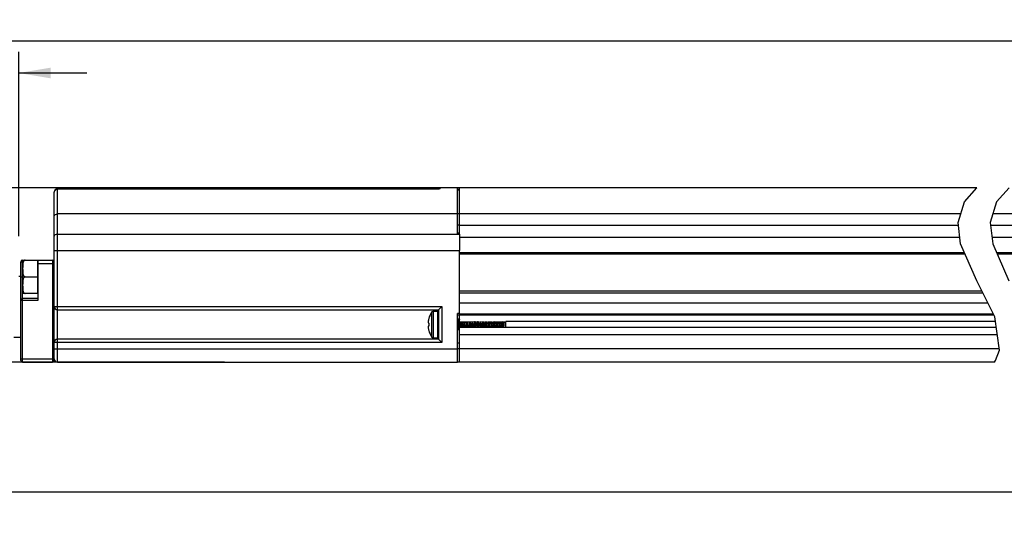
# Model space of a CAD drawing. Units: inches. Extents: x 0.5 to 65, y 0.5 to 33.5.
# Drawn here: x 15.8 to 21.6, y 16.1 to 19.1 of the extents above; entities that cross this region are included whole.
import ezdxf

# ---------------------------------------------------------------- set-up
doc = ezdxf.new("R2010")
doc.units = ezdxf.units.IN
doc.header["$LTSCALE"] = 2.42
doc.header["$MEASUREMENT"] = 0
doc.layers.get('0').update_dxf_attribs({"linetype": 'CONTINUOUS'})
doc.layers.add('AXIS', color=7, linetype='CONTINUOUS')
doc.layers.add('DRIVEN_DIMS', color=7, linetype='CONTINUOUS')
doc.dimstyles.new('DIMSTYLE_1', dxfattribs={"dimtxt": 0.1, "dimasz": 0.1875, "dimexe": 0.125, "dimexo": 0.0625, "dimgap": 0.1, "dimtad": 0, "dimtih": 1, "dimtoh": 1, "dimdec": 1, "dimzin": 4, "dimdsep": 46, "dimtxsty": 'STANDARD', "dimblk": '_FILLED', "dimblk1": '_FILLED', "dimblk2": '_FILLED', "dimcen": 0.09, "dimadec": 0, "dimazin": 0, "dimtp": 0.005, "dimtm": 0.005, "dimtfac": 1, "dimtdec": 1, "dimtofl": 0, "dimtmove": 0, "dimatfit": 3, "dimldrblk": '_FILLED', "dimfxl": 1, "dimtolj": 1, "dimtzin": 4, "dimarcsym": 0})

# ---------------------------------------------------------------- blocks, each defined once
blk = doc.blocks.new('_FILLED')
at = {"color": 0, "linetype": 'BYBLOCK'}
blk.add_solid([(0, 0), (-1, 0.167), (-1, -0.167)], dxfattribs=at)
blk = doc.blocks.new('*D1')
at = {"layer": 'DRIVEN_DIMS', "color": 7, "linetype": 'CONTINUOUS'}
for p, q in [((19.8075, 18.1164), (13.8019, 18.1164)), ((13.9269, 18.1164), (13.9269, 17.8332)), ((13.9269, 17.0928), (13.9269, 17.3832)), ((17.0398, 17.0928), (13.8019, 17.0928))]:
    blk.add_line(p, q, dxfattribs=at)
at = {"layer": 'DRIVEN_DIMS', "color": 7, "linetype": 'CONTINUOUS', "xscale": 0.1875, "yscale": 0.1875, "zscale": 0.1875}
for p, rotation in [((13.9269, 18.1164), 90), ((13.9269, 17.0928), 270)]:
    blk.add_blockref('_FILLED', p, dxfattribs=dict(at, rotation=rotation))
at = {"layer": 'DRIVEN_DIMS', "color": 7, "linetype": 'CONTINUOUS', "insert": (13.8269, 17.7332), "char_height": 0.1, "width": 0.6, "attachment_point": 2, "line_spacing_factor": 0.9}
blk.add_mtext('26.0\\P[1.02]', dxfattribs=at)
blk = doc.blocks.new('*D2')
at = {"layer": 'DRIVEN_DIMS', "color": 7, "linetype": 'CONTINUOUS'}
for p, q in [((14.4112, 18.3892), (13.0283, 18.3892)), ((13.1533, 18.3892), (13.1533, 17.891)), ((13.1533, 17.0928), (13.1533, 17.441)), ((15.7911, 17.0928), (13.0283, 17.0928))]:
    blk.add_line(p, q, dxfattribs=at)
at = {"layer": 'DRIVEN_DIMS', "color": 7, "linetype": 'CONTINUOUS', "xscale": 0.1875, "yscale": 0.1875, "zscale": 0.1875}
for p, rotation in [((13.1533, 18.3892), 90), ((13.1533, 17.0928), 270)]:
    blk.add_blockref('_FILLED', p, dxfattribs=dict(at, rotation=rotation))
at = {"layer": 'DRIVEN_DIMS', "color": 7, "linetype": 'CONTINUOUS', "insert": (13.0533, 17.791), "char_height": 0.1, "width": 0.6, "attachment_point": 2, "line_spacing_factor": 0.9}
blk.add_mtext('32.9\\P[1.30]', dxfattribs=at)
blk = doc.blocks.new('*D3')
at = {"layer": 'DRIVEN_DIMS', "color": 7, "linetype": 'CONTINUOUS'}
for p, q in [((14.4737, 18.4517), (14.4737, 19.1043)), ((34.4724, 18.4517), (34.4724, 19.1043)), ((14.4737, 18.9793), (24.0231, 18.9793)), ((34.4724, 18.9793), (24.9231, 18.9793))]:
    blk.add_line(p, q, dxfattribs=at)
at = {"layer": 'DRIVEN_DIMS', "color": 7, "linetype": 'CONTINUOUS', "xscale": 0.1875, "yscale": 0.1875, "zscale": 0.1875, "rotation": 180}
blk.add_blockref('_FILLED', (14.4737, 18.9793), dxfattribs=at)
at = {"layer": 'DRIVEN_DIMS', "color": 7, "linetype": 'CONTINUOUS', "xscale": 0.1875, "yscale": 0.1875, "zscale": 0.1875}
blk.add_blockref('_FILLED', (34.4724, 18.9793), dxfattribs=at)
at = {"layer": 'DRIVEN_DIMS', "color": 7, "linetype": 'CONTINUOUS', "insert": (24.4231, 19.0293), "char_height": 0.1, "width": 0.7, "attachment_point": 2, "line_spacing_factor": 0.9}
blk.add_mtext('1327.7\\P[52.27]', dxfattribs=at)
blk = doc.blocks.new('*D4')
at = {"layer": 'DRIVEN_DIMS', "color": 7, "linetype": 'CONTINUOUS'}
for p, q in [((14.4737, 18.4517), (14.4737, 18.9163)), ((15.832, 17.8336), (15.832, 18.9163)), ((14.4737, 18.7913), (14.0737, 18.7913)), ((15.832, 18.7913), (16.232, 18.7913))]:
    blk.add_line(p, q, dxfattribs=at)
at = {"layer": 'DRIVEN_DIMS', "color": 7, "linetype": 'CONTINUOUS', "xscale": 0.1875, "yscale": 0.1875, "zscale": 0.1875}
blk.add_blockref('_FILLED', (14.4737, 18.7913), dxfattribs=at)
at = {"layer": 'DRIVEN_DIMS', "color": 7, "linetype": 'CONTINUOUS', "xscale": 0.1875, "yscale": 0.1875, "zscale": 0.1875, "rotation": 180}
blk.add_blockref('_FILLED', (15.832, 18.7913), dxfattribs=at)
at = {"layer": 'DRIVEN_DIMS', "color": 7, "linetype": 'CONTINUOUS', "insert": (15.0528, 18.8413), "char_height": 0.1, "width": 0.6, "attachment_point": 2, "line_spacing_factor": 0.9}
blk.add_mtext('34.5\\P[1.36]', dxfattribs=at)
blk = doc.blocks.new('*D5')
at = {"layer": 'DRIVEN_DIMS', "color": 7, "linetype": 'CONTINUOUS'}
for p, q in [((15.3713, 17.1673), (15.3713, 16.2063)), ((33.5748, 17.1673), (33.5748, 16.2063)), ((15.3713, 16.3313), (24.0231, 16.3313)), ((33.5748, 16.3313), (24.9231, 16.3313))]:
    blk.add_line(p, q, dxfattribs=at)
at = {"layer": 'DRIVEN_DIMS', "color": 7, "linetype": 'CONTINUOUS', "xscale": 0.1875, "yscale": 0.1875, "zscale": 0.1875, "rotation": 180}
blk.add_blockref('_FILLED', (15.3713, 16.3313), dxfattribs=at)
at = {"layer": 'DRIVEN_DIMS', "color": 7, "linetype": 'CONTINUOUS', "xscale": 0.1875, "yscale": 0.1875, "zscale": 0.1875}
blk.add_blockref('_FILLED', (33.5748, 16.3313), dxfattribs=at)
at = {"layer": 'DRIVEN_DIMS', "color": 7, "linetype": 'CONTINUOUS', "insert": (24.4231, 16.3813), "char_height": 0.1, "width": 0.7, "attachment_point": 2, "line_spacing_factor": 0.9}
blk.add_mtext('1282.1\\P[50.48]', dxfattribs=at)

msp = doc.modelspace()

# ---------------------------------------------------------------- linework, layer by layer
at = {"color": 7, "linetype": 'CONTINUOUS'}
for p, q in [((16.0406, 18.0904), (16.0416, 18.0963)), ((16.0406, 17.1026), (16.0406, 18.091)), ((16.0542, 18.1085), (16.0603, 18.1095)), ((16.0603, 17.0928), (16.0603, 18.1106)), ((18.3012, 18.1095), (16.0603, 18.1095)), ((18.4186, 18.1164), (18.3162, 18.1164)), ((21.3821, 18.0346), (21.4557, 18.1164)), ((21.6444, 18.1164), (21.5707, 18.0346)), ((21.3454, 17.9125), (21.3821, 18.0346)), ((21.5707, 18.0346), (21.534, 17.9125)), ((18.4068, 17.9634), (16.0603, 17.9634)), ((18.4068, 17.8482), (18.4068, 17.9634)), ((18.4186, 17.8457), (18.4186, 17.9634)), ((18.4186, 17.8971), (21.3472, 17.8971)), ((21.3601, 17.7874), (21.3454, 17.9125)), ((21.534, 17.9125), (21.5488, 17.7874)), ((21.5359, 17.8971), (24.0431, 17.8971)), ((16.0603, 17.8457), (18.4186, 17.8457)), ((18.4186, 17.8516), (18.4068, 17.8516)), ((18.4186, 17.8482), (18.4068, 17.8482)), ((18.4186, 17.8276), (21.3554, 17.8276)), ((21.5441, 17.8276), (24.0431, 17.8276)), ((16.0406, 17.7483), (18.4186, 17.7483)), ((18.4186, 17.3318), (18.4186, 17.7483)), ((21.4552, 17.5702), (21.3601, 17.7874)), ((21.5488, 17.7874), (21.6439, 17.5702)), ((15.8536, 17.0928), (15.8536, 17.6924)), ((15.8536, 17.6924), (15.8556, 17.6924)), ((15.8694, 17.6924), (16.0308, 17.6924)), ((15.9422, 17.6924), (15.9422, 17.4955)), ((15.9422, 17.6924), (15.9461, 17.6885)), ((15.9461, 17.4562), (15.9461, 17.6924)), ((16.0308, 17.6924), (16.0308, 17.0928)), ((18.4186, 17.7365), (21.3824, 17.7365)), ((21.3868, 17.7266), (18.4186, 17.7266)), ((21.5711, 17.7365), (24.0431, 17.7365)), ((24.0431, 17.7266), (21.5754, 17.7266)), ((15.8438, 17.1026), (15.8438, 17.6825)), ((15.8438, 17.6825), (15.8556, 17.6825)), ((15.9461, 17.6727), (16.0406, 17.6727)), ((15.8438, 17.594), (15.8556, 17.594)), ((15.8694, 17.594), (15.9461, 17.594)), ((21.5615, 17.3588), (21.4552, 17.5702)), ((21.4854, 17.5101), (18.4186, 17.5101)), ((15.8438, 17.4562), (15.9461, 17.4562)), ((15.9461, 17.466), (15.8536, 17.466)), ((15.9422, 17.4955), (15.8694, 17.4955)), ((15.9422, 17.4955), (15.9461, 17.4995)), ((18.4186, 17.5003), (21.4904, 17.5003)), ((16.0406, 17.4203), (18.3162, 17.4203)), ((16.0603, 17.4007), (18.2965, 17.4007)), ((18.2965, 17.4007), (18.3162, 17.4203)), ((18.2965, 17.4007), (18.2965, 17.2274)), ((18.3162, 17.4203), (18.3162, 17.2077)), ((21.5211, 17.4392), (18.4186, 17.4392)), ((18.2358, 17.336), (18.2355, 17.3338)), ((18.2363, 17.3386), (18.2358, 17.336)), ((18.2369, 17.3414), (18.2363, 17.3386)), ((18.2376, 17.3446), (18.2369, 17.3414)), ((18.2386, 17.3481), (18.2376, 17.3446)), ((18.2386, 17.3492), (18.2386, 17.3481)), ((18.2965, 17.3888), (18.2926, 17.3928)), ((18.2926, 17.2353), (18.2926, 17.3928)), ((18.4186, 17.3788), (18.4068, 17.3788)), ((18.4068, 17.1715), (18.4068, 17.3788)), ((18.4186, 17.3686), (18.4068, 17.3686)), ((18.4186, 17.3459), (18.4068, 17.3459)), ((18.4186, 17.3443), (18.4068, 17.3443)), ((18.4173, 17.3419), (18.4159, 17.3443)), ((18.4183, 17.3422), (18.4171, 17.3422)), ((18.4186, 17.3431), (18.4181, 17.3422)), ((18.4186, 17.3762), (21.5527, 17.3762)), ((18.4186, 17.372), (21.5549, 17.372)), ((21.5892, 17.1626), (21.5615, 17.3588)), ((18.2351, 17.3295), (18.2349, 17.3273)), ((18.2349, 17.3273), (18.2352, 17.3258)), ((18.2352, 17.3023), (18.2349, 17.3008)), ((18.2349, 17.3008), (18.2351, 17.2986)), ((18.2353, 17.3317), (18.2351, 17.3295)), ((18.2351, 17.2986), (18.2353, 17.2964)), ((18.2352, 17.3258), (18.2355, 17.3244)), ((18.2355, 17.3036), (18.2352, 17.3023)), ((18.2355, 17.3338), (18.2353, 17.3317)), ((18.2353, 17.2964), (18.2355, 17.2943)), ((18.2355, 17.3244), (18.2358, 17.3232)), ((18.2358, 17.3049), (18.2355, 17.3036)), ((18.2355, 17.2943), (18.2358, 17.2921)), ((18.2358, 17.3232), (18.2386, 17.3229)), ((18.2386, 17.3052), (18.2358, 17.3049)), ((18.2358, 17.2921), (18.2363, 17.2895)), ((18.2363, 17.2895), (18.2369, 17.2866)), ((18.2369, 17.2866), (18.2376, 17.2835)), ((18.2376, 17.2835), (18.2386, 17.28)), ((18.2386, 17.3229), (18.2386, 17.3111)), ((18.2386, 17.3111), (18.2386, 17.3052)), ((18.2386, 17.28), (18.2386, 17.2788)), ((18.4073, 17.2825), (18.4093, 17.2859)), ((18.4091, 17.2859), (18.4102, 17.2859)), ((18.41, 17.2862), (18.4121, 17.2825)), ((18.4161, 17.2924), (18.4156, 17.2991)), ((21.5703, 17.2963), (18.4186, 17.2963)), ((18.4186, 17.0928), (18.4186, 17.2963)), ((18.4195, 17.3291), (18.4192, 17.3318)), ((18.4208, 17.3291), (18.4205, 17.3318)), ((18.4226, 17.2963), (18.4222, 17.2999)), ((18.4238, 17.2969), (18.4235, 17.2999)), ((18.6892, 17.3215), (18.6892, 17.307)), ((21.5653, 17.3318), (18.6902, 17.3318)), ((18.6902, 17.2963), (18.6902, 17.3318)), ((18.2965, 17.2274), (16.0603, 17.2274)), ((18.2965, 17.2392), (18.2926, 17.2353)), ((18.2965, 17.2274), (18.3162, 17.2077)), ((18.4186, 17.2561), (21.576, 17.2561)), ((18.3162, 17.2077), (16.0406, 17.2077)), ((16.0406, 17.1715), (18.4068, 17.1715)), ((21.588, 17.1715), (18.4186, 17.1715)), ((21.5655, 17.1022), (21.5892, 17.1626)), ((15.8438, 17.1125), (16.0406, 17.1125)), ((15.8536, 17.0928), (16.0308, 17.0928)), ((16.0603, 17.0928), (18.4068, 17.0928)), ((21.558, 17.0928), (18.4186, 17.0928)), ((21.558, 17.0928), (21.5655, 17.1022))]:
    msp.add_line(p, q, dxfattribs=at)
for points in [[(16.0416, 18.0963), (16.0444, 18.1016), (16.0487, 18.1058), (16.0542, 18.1085)], [(16.0406, 17.9495), (16.0416, 17.9538), (16.0444, 17.9577), (16.0487, 17.9608), (16.0542, 17.9627), (16.0603, 17.9634)], [(16.0406, 17.8318), (16.0416, 17.8361), (16.0444, 17.8399), (16.0487, 17.843), (16.0542, 17.845), (16.0603, 17.8457)], [(18.4122, 17.3216), (18.4117, 17.329), (18.4112, 17.3357), (18.4107, 17.3416), (18.4104, 17.3443)], [(18.4142, 17.3216), (18.4137, 17.329), (18.4132, 17.3357), (18.4127, 17.3416), (18.4124, 17.3443)], [(18.4186, 17.3363), (18.4184, 17.3378), (18.4178, 17.3405), (18.4173, 17.3419)], [(18.41, 17.2862), (18.4098, 17.2865), (18.4093, 17.2885), (18.4087, 17.2917), (18.4082, 17.296), (18.4076, 17.3011), (18.4071, 17.3068), (18.4068, 17.3103)], [(18.4091, 17.2859), (18.4085, 17.2865), (18.408, 17.2885), (18.4074, 17.2917), (18.4069, 17.296), (18.4068, 17.297)], [(18.415, 17.2825), (18.4146, 17.2865), (18.4142, 17.2924), (18.4137, 17.2991), (18.4132, 17.3065), (18.4122, 17.3216)], [(18.4156, 17.2991), (18.4151, 17.3064), (18.4142, 17.3216)], [(18.417, 17.2825), (18.4166, 17.2865), (18.4161, 17.2924)], [(18.4222, 17.2999), (18.4217, 17.3055), (18.4211, 17.3115), (18.4206, 17.3176), (18.42, 17.3236), (18.4195, 17.3291)], [(18.4235, 17.2999), (18.423, 17.3055), (18.4224, 17.3115), (18.4219, 17.3176), (18.4213, 17.3236), (18.4208, 17.3291)], [(18.4289, 17.3065), (18.4279, 17.3216), (18.4274, 17.3289), (18.4272, 17.3318)], [(18.4296, 17.2963), (18.4294, 17.299), (18.4289, 17.3065)], [(18.4304, 17.314), (18.4299, 17.3211), (18.4295, 17.3279), (18.4292, 17.3318)], [(18.4316, 17.2963), (18.4314, 17.2991), (18.4309, 17.3064), (18.4304, 17.314)], [(18.4384, 17.2963), (18.4381, 17.2987), (18.4375, 17.3041), (18.437, 17.3101), (18.4364, 17.3162), (18.4359, 17.3223), (18.4353, 17.3279), (18.4349, 17.3318)], [(18.4397, 17.2963), (18.4394, 17.2987), (18.4388, 17.3041), (18.4383, 17.3101), (18.4377, 17.3162), (18.4372, 17.3223), (18.4366, 17.3279), (18.4362, 17.3318)], [(18.443, 17.3318), (18.4432, 17.3287), (18.4437, 17.3215), (18.4447, 17.3064)], [(18.4447, 17.3064), (18.4452, 17.299), (18.4454, 17.2963)], [(18.4466, 17.3064), (18.4457, 17.3216), (18.4452, 17.329), (18.445, 17.3318)], [(18.4473, 17.2963), (18.4471, 17.2991), (18.4466, 17.3064)], [(18.4518, 17.3209), (18.4512, 17.3267), (18.4507, 17.3318)], [(18.4541, 17.2963), (18.454, 17.2975), (18.4534, 17.3028), (18.4529, 17.3087), (18.4518, 17.3209)], [(18.4531, 17.3209), (18.4525, 17.3267), (18.452, 17.3318)], [(18.4554, 17.2963), (18.4553, 17.2975), (18.4547, 17.3028), (18.4542, 17.3087), (18.4531, 17.3209)], [(18.4587, 17.3318), (18.4589, 17.3288), (18.4594, 17.3216), (18.4604, 17.3065)], [(18.4604, 17.3065), (18.4609, 17.299), (18.4611, 17.2963)], [(18.4614, 17.3216), (18.4609, 17.329), (18.4607, 17.3318)], [(18.4631, 17.2963), (18.4629, 17.2991), (18.4624, 17.3064), (18.4614, 17.3216)], [(18.4687, 17.3073), (18.4676, 17.3195), (18.4671, 17.3254), (18.4665, 17.3307), (18.4664, 17.3318)], [(18.47, 17.3073), (18.4689, 17.3195), (18.4684, 17.3254), (18.4678, 17.3307), (18.4677, 17.3318)], [(18.4698, 17.2963), (18.4698, 17.2964), (18.4693, 17.3016), (18.4687, 17.3073)], [(18.4711, 17.2963), (18.4711, 17.2964), (18.4706, 17.3016), (18.47, 17.3073)], [(18.4745, 17.3318), (18.4747, 17.329), (18.4752, 17.3216), (18.4762, 17.3064)], [(18.4762, 17.3064), (18.4767, 17.299), (18.4769, 17.2963)], [(18.4771, 17.3216), (18.4767, 17.329), (18.4765, 17.3318)], [(18.4788, 17.2963), (18.4786, 17.2994), (18.4781, 17.3066), (18.4771, 17.3216)], [(18.4856, 17.2963), (18.4852, 17.3003), (18.4846, 17.306), (18.4841, 17.312), (18.4835, 17.3181), (18.483, 17.3241), (18.4824, 17.3296), (18.4822, 17.3318)], [(18.4869, 17.2963), (18.4865, 17.3003), (18.4859, 17.306), (18.4854, 17.312), (18.4848, 17.3181), (18.4843, 17.3241), (18.4837, 17.3296), (18.4835, 17.3318)], [(18.4902, 17.3318), (18.4904, 17.3291), (18.4909, 17.3216)], [(18.4909, 17.3216), (18.4919, 17.3066), (18.4924, 17.2994), (18.4926, 17.2963)], [(18.4939, 17.3064), (18.4929, 17.3216), (18.4924, 17.329), (18.4922, 17.3318)], [(18.4946, 17.2963), (18.4944, 17.2991), (18.4939, 17.3064)], [(18.5013, 17.2963), (18.501, 17.2991), (18.5005, 17.3046), (18.4999, 17.3106), (18.4994, 17.3167), (18.4988, 17.3228), (18.4983, 17.3284), (18.4979, 17.3318)], [(18.5026, 17.2963), (18.5023, 17.2991), (18.5018, 17.3046), (18.5012, 17.3106), (18.5007, 17.3167), (18.5001, 17.3228), (18.4996, 17.3284), (18.4992, 17.3318)], [(18.506, 17.3318), (18.5062, 17.3291), (18.5067, 17.3216)], [(18.5067, 17.3216), (18.5077, 17.3065), (18.5081, 17.2993), (18.5084, 17.2963)], [(18.5096, 17.3064), (18.5086, 17.3216), (18.5082, 17.329), (18.5079, 17.3318)], [(18.5103, 17.2963), (18.5101, 17.2991), (18.5096, 17.3064)], [(18.5171, 17.2963), (18.5169, 17.2979), (18.5164, 17.3033), (18.5158, 17.3092), (18.5153, 17.3153), (18.5147, 17.3214), (18.5142, 17.3271), (18.5137, 17.3318)], [(18.5184, 17.2963), (18.5182, 17.2979), (18.5177, 17.3033), (18.5171, 17.3092), (18.5166, 17.3153), (18.516, 17.3214), (18.5155, 17.3271), (18.515, 17.3318)], [(18.5217, 17.3318), (18.5219, 17.3291), (18.5224, 17.3216), (18.5234, 17.3064)], [(18.5234, 17.3064), (18.5239, 17.2991), (18.5241, 17.2963)], [(18.5254, 17.3064), (18.5244, 17.3216), (18.5239, 17.329), (18.5237, 17.3318)], [(18.5261, 17.2963), (18.5259, 17.2991), (18.5254, 17.3064)], [(18.5328, 17.2963), (18.5328, 17.2968), (18.5322, 17.302), (18.5317, 17.3078), (18.5311, 17.3139), (18.5306, 17.32), (18.53, 17.3259), (18.5295, 17.3311), (18.5294, 17.3318)], [(18.5341, 17.2963), (18.5341, 17.2968), (18.5335, 17.302), (18.533, 17.3078), (18.5324, 17.3139), (18.5319, 17.32), (18.5313, 17.3259), (18.5308, 17.3311), (18.5307, 17.3318)], [(18.5375, 17.3318), (18.5377, 17.329), (18.5382, 17.3216)], [(18.5382, 17.3216), (18.5392, 17.3065), (18.5396, 17.2991), (18.5399, 17.2963)], [(18.5406, 17.314), (18.5401, 17.3216), (18.5396, 17.329), (18.5394, 17.3318)], [(18.5418, 17.2963), (18.5416, 17.3), (18.5411, 17.3069), (18.5406, 17.314)], [(18.5486, 17.2963), (18.5481, 17.3008), (18.5476, 17.3065), (18.547, 17.3125), (18.5465, 17.3187), (18.5459, 17.3246), (18.5454, 17.33), (18.5452, 17.3318)], [(18.5499, 17.2963), (18.5494, 17.3008), (18.5489, 17.3065), (18.5483, 17.3125), (18.5478, 17.3187), (18.5472, 17.3246), (18.5467, 17.33), (18.5465, 17.3318)], [(18.5532, 17.3318), (18.5534, 17.329), (18.5539, 17.3216), (18.5549, 17.3062)], [(18.5549, 17.3062), (18.5554, 17.2986), (18.5556, 17.2963)], [(18.5569, 17.3064), (18.5559, 17.3216), (18.5554, 17.329), (18.5552, 17.3318)], [(18.5576, 17.2963), (18.5574, 17.2991), (18.5569, 17.3064)], [(18.5643, 17.2963), (18.564, 17.2995), (18.5634, 17.3051), (18.5629, 17.3111), (18.5623, 17.3173), (18.5618, 17.3232), (18.5612, 17.3288), (18.5609, 17.3318)], [(18.5656, 17.2963), (18.5653, 17.2995), (18.5647, 17.3051), (18.5642, 17.3111), (18.5636, 17.3173), (18.5631, 17.3232), (18.5625, 17.3288), (18.5622, 17.3318)], [(18.569, 17.3318), (18.5692, 17.3289), (18.5697, 17.3216), (18.5707, 17.3064)], [(18.5707, 17.3064), (18.5712, 17.299), (18.5713, 17.2963)], [(18.5726, 17.3064), (18.5716, 17.3216), (18.5711, 17.329), (18.5709, 17.3318)], [(18.5733, 17.2963), (18.5731, 17.2991), (18.5726, 17.3064)], [(18.5801, 17.2963), (18.5798, 17.2983), (18.5793, 17.3038), (18.5788, 17.3097), (18.5782, 17.3158), (18.5777, 17.3219), (18.5771, 17.3276), (18.5767, 17.3318)], [(18.5814, 17.2963), (18.5812, 17.2983), (18.5806, 17.3038), (18.5801, 17.3097), (18.5795, 17.3158), (18.579, 17.3219), (18.5784, 17.3276), (18.578, 17.3318)], [(18.5847, 17.3318), (18.5849, 17.3288), (18.5854, 17.3216), (18.5864, 17.3065)], [(18.5864, 17.3065), (18.5869, 17.299), (18.5871, 17.2963)], [(18.5884, 17.3064), (18.5874, 17.3216), (18.5869, 17.329), (18.5867, 17.3318)], [(18.5891, 17.2963), (18.5889, 17.2991), (18.5884, 17.3064)], [(18.5935, 17.3205), (18.593, 17.3263), (18.5924, 17.3315), (18.5924, 17.3318)], [(18.5958, 17.2963), (18.5957, 17.2972), (18.5952, 17.3025), (18.5946, 17.3083), (18.5935, 17.3205)], [(18.5948, 17.3205), (18.5943, 17.3263), (18.5937, 17.3315), (18.5937, 17.3318)], [(18.5971, 17.2963), (18.597, 17.2972), (18.5965, 17.3025), (18.5959, 17.3083), (18.5948, 17.3205)], [(18.6005, 17.3318), (18.6007, 17.3289), (18.6012, 17.3216), (18.6021, 17.3064)], [(18.6021, 17.3064), (18.6026, 17.299), (18.6028, 17.2963)], [(18.6031, 17.3216), (18.6026, 17.329), (18.6024, 17.3318)], [(18.6048, 17.2963), (18.6045, 17.3012), (18.604, 17.3075), (18.6031, 17.3216)], [(18.6105, 17.3069), (18.6094, 17.3192), (18.6089, 17.325), (18.6083, 17.3304), (18.6082, 17.3318)], [(18.6118, 17.3069), (18.6107, 17.3192), (18.6102, 17.325), (18.6096, 17.3304), (18.6095, 17.3318)], [(18.6116, 17.2963), (18.611, 17.3012), (18.6105, 17.3069)], [(18.6129, 17.2963), (18.6123, 17.3012), (18.6118, 17.3069)], [(18.6162, 17.3318), (18.6164, 17.3291), (18.6169, 17.3216)], [(18.6169, 17.3216), (18.6179, 17.3067), (18.6184, 17.2994), (18.6186, 17.2963)], [(18.6199, 17.3064), (18.6189, 17.3216), (18.6184, 17.329), (18.6182, 17.3318)], [(18.6206, 17.2963), (18.6204, 17.2991), (18.6199, 17.3064)], [(18.6273, 17.2963), (18.6269, 17.3), (18.6264, 17.3056), (18.6258, 17.3116), (18.6253, 17.3178), (18.6247, 17.3237), (18.6242, 17.3292), (18.6239, 17.3318)], [(18.6286, 17.2963), (18.6282, 17.3), (18.6277, 17.3056), (18.6271, 17.3116), (18.6266, 17.3178), (18.626, 17.3237), (18.6255, 17.3292), (18.6252, 17.3318)], [(18.632, 17.3318), (18.6322, 17.329), (18.6327, 17.3216)], [(18.6327, 17.3216), (18.6336, 17.3065), (18.6341, 17.2992), (18.6343, 17.2963)], [(18.6356, 17.3064), (18.6346, 17.3216), (18.6341, 17.329), (18.6339, 17.3318)], [(18.6363, 17.2963), (18.6361, 17.2991), (18.6356, 17.3064)], [(18.6431, 17.2963), (18.6428, 17.2988), (18.6422, 17.3043), (18.6417, 17.3102), (18.6412, 17.3164), (18.6406, 17.3224), (18.6401, 17.328), (18.6396, 17.3318)], [(18.6444, 17.2963), (18.6441, 17.2988), (18.6435, 17.3043), (18.643, 17.3102), (18.6425, 17.3164), (18.6419, 17.3224), (18.6414, 17.328), (18.6409, 17.3318)], [(18.6477, 17.3318), (18.6479, 17.3291), (18.6484, 17.3216)], [(18.6484, 17.3216), (18.6494, 17.3065), (18.6499, 17.2993), (18.6501, 17.2963)], [(18.6514, 17.3064), (18.6504, 17.3216), (18.6499, 17.329), (18.6497, 17.3318)], [(18.6521, 17.2963), (18.6519, 17.2991), (18.6514, 17.3064)], [(18.6565, 17.321), (18.6559, 17.3268), (18.6554, 17.3318)], [(18.6588, 17.2963), (18.6587, 17.2976), (18.6581, 17.3029), (18.6576, 17.3088), (18.6565, 17.321)], [(18.6578, 17.321), (18.6572, 17.3268), (18.6567, 17.3318)], [(18.6601, 17.2963), (18.66, 17.2976), (18.6594, 17.3029), (18.6589, 17.3088), (18.6578, 17.321)], [(18.6635, 17.3318), (18.6637, 17.329), (18.6642, 17.3216), (18.6651, 17.3064)], [(18.6658, 17.2963), (18.6656, 17.2991), (18.6651, 17.3064)], [(18.6661, 17.3216), (18.6656, 17.329), (18.6654, 17.3318)], [(18.6678, 17.2963), (18.6675, 17.3012), (18.667, 17.3075), (18.6661, 17.3216)], [(18.6734, 17.3074), (18.6724, 17.3197), (18.6718, 17.3255), (18.6713, 17.3308), (18.6711, 17.3318)], [(18.6747, 17.3074), (18.6737, 17.3197), (18.6731, 17.3255), (18.6726, 17.3308), (18.6724, 17.3318)], [(18.6745, 17.2965), (18.674, 17.3017), (18.6734, 17.3074)], [(18.6758, 17.2965), (18.6753, 17.3017), (18.6747, 17.3074)], [(18.6799, 17.3094), (18.6793, 17.3231), (18.679, 17.3298), (18.6789, 17.3318)], [(18.6805, 17.2963), (18.6805, 17.2967), (18.6802, 17.3028), (18.6799, 17.3094)], [(18.6844, 17.3318), (18.6868, 17.3191), (18.688, 17.3128), (18.6892, 17.307)], [(18.6892, 17.307), (18.6881, 17.3192), (18.6876, 17.325), (18.6871, 17.3303), (18.6869, 17.3318)], [(18.6892, 17.3215), (18.6887, 17.3271), (18.6882, 17.3318)], [(18.6886, 17.3318), (18.6889, 17.3271), (18.6892, 17.3215)]]:
    msp.add_lwpolyline(points, dxfattribs=at)
for centre, radius, start, end in [((16.0603, 18.091), 0.0197, 90, 179.99986), ((18.3162, 18.0967), 0.0197, 90, 139.67326), ((15.8536, 17.6825), 0.00984, 90, 180), ((16.0308, 17.6825), 0.00984, 0, 90), ((15.8536, 17.4562), 0.00984, 90, 180), ((16.0603, 17.4203), 0.0197, 180, 270), ((16.0603, 17.2077), 0.0197, 90, 180), ((16.0603, 17.1125), 0.0197, 180, 270), ((15.8536, 17.1026), 0.00984, 180, 270), ((16.0308, 17.1026), 0.00984, 270, 360)]:
    msp.add_arc(centre, radius, start, end, dxfattribs=at)
at = {"layer": 'AXIS', "color": 7, "linetype": 'CONTINUOUS'}
for p, q in [((18.3022, 18.1106), (16.0603, 18.1106)), ((18.4068, 17.8971), (18.4068, 18.1164)), ((18.4186, 18.1077), (18.4068, 18.1077)), ((18.4186, 18.1037), (18.4068, 18.1037)), ((18.4186, 17.8516), (18.4186, 18.1164)), ((21.4557, 18.1164), (18.4186, 18.1164)), ((21.3607, 17.9634), (18.4068, 17.9634)), ((24.0431, 17.9634), (21.5493, 17.9634)), ((18.4186, 17.8971), (18.4068, 17.8971)), ((18.4186, 17.8457), (18.4186, 17.7483)), ((15.8556, 17.6924), (15.8556, 17.651)), ((15.8556, 17.6924), (15.8694, 17.6924)), ((15.8556, 17.4955), (15.8556, 17.6492)), ((15.8438, 17.5959), (15.832, 17.5959)), ((15.8694, 17.4955), (15.8556, 17.4955)), ((18.2575, 17.2402), (18.2575, 17.3879)), ((18.267, 17.3928), (18.2926, 17.3928)), ((18.267, 17.2353), (18.267, 17.3928)), ((18.4186, 17.2825), (18.4068, 17.2825)), ((15.8438, 17.2377), (15.8044, 17.2377)), ((18.267, 17.2353), (18.2926, 17.2353)), ((18.4186, 17.2038), (18.4068, 17.2038)), ((18.4068, 17.0928), (18.4068, 17.2038)), ((18.4186, 17.1715), (18.4068, 17.1715)), ((18.4186, 17.0928), (18.4186, 17.2038)), ((18.4186, 17.0928), (18.4068, 17.0928))]:
    msp.add_line(p, q, dxfattribs=at)
for points in [[(15.8694, 17.6924), (15.8678, 17.692), (15.8662, 17.6913), (15.8649, 17.6904), (15.8637, 17.6893), (15.8626, 17.6882), (15.8616, 17.6869), (15.8607, 17.6854), (15.8599, 17.6838), (15.8591, 17.682), (15.8584, 17.6799), (15.8577, 17.6777), (15.8571, 17.6752), (15.8567, 17.6725), (15.8563, 17.6695), (15.856, 17.6662), (15.8558, 17.6627), (15.8557, 17.6587), (15.8556, 17.6542), (15.8556, 17.6489)], [(15.8556, 17.6372), (15.8556, 17.6314), (15.8557, 17.6261), (15.8559, 17.6215), (15.8562, 17.6175), (15.8567, 17.6139), (15.8572, 17.6107), (15.8579, 17.6078), (15.8588, 17.6052), (15.8597, 17.6029), (15.8608, 17.6009), (15.8619, 17.5991), (15.8633, 17.5974), (15.865, 17.5959), (15.8671, 17.5947), (15.8694, 17.594)], [(15.8694, 17.594), (15.8678, 17.5935), (15.8663, 17.5928), (15.8649, 17.592), (15.8637, 17.5909), (15.8627, 17.5898), (15.8617, 17.5885), (15.8608, 17.5871), (15.8599, 17.5855), (15.8591, 17.5837), (15.8584, 17.5817), (15.8577, 17.5794), (15.8572, 17.5769), (15.8567, 17.5741), (15.8563, 17.5711), (15.856, 17.5678), (15.8558, 17.5641), (15.8557, 17.56), (15.8556, 17.5554), (15.8556, 17.5503)], [(15.8556, 17.5389), (15.8556, 17.5333), (15.8557, 17.5282), (15.8559, 17.5236), (15.8562, 17.5195), (15.8566, 17.5158), (15.8572, 17.5125), (15.8579, 17.5096), (15.8587, 17.507), (15.8596, 17.5047), (15.8606, 17.5026), (15.8618, 17.5008), (15.8633, 17.499), (15.865, 17.4975), (15.8671, 17.4963), (15.8694, 17.4955)]]:
    msp.add_lwpolyline(points, dxfattribs=at)
for centre, radius, start, end in [((18.3595, 17.314), 0.126, 144.1117, 163.77981), ((18.267, 17.381), 0.0118, 90, 144.1117), ((18.3595, 17.314), 0.126, 196.22019, 215.8883), ((18.267, 17.2471), 0.0118, 215.8883, 270)]:
    msp.add_arc(centre, radius, start, end, dxfattribs=at)

# ---------------------------------------------------------------- dimensions: what is measured, and where the dimension line sits
at = {"layer": 'DRIVEN_DIMS', "color": 7, "linetype": 'CONTINUOUS'}
for base, p1, p2, picture, middle in [((34.4724, 18.9793), (14.4737, 18.3892), (34.4724, 18.3892), '*D3', (24.4731, 18.9043)), ((33.5748, 16.3313), (15.3713, 17.2298), (33.5748, 17.2298), '*D5', (24.4731, 16.2563))]:
    dim = msp.add_linear_dim(base=base, p1=p1, p2=p2, dimstyle='DIMSTYLE_1', dxfattribs=at)
    dim.commit()
    dim.dimension.update_dxf_attribs({"geometry": picture, "text_midpoint": middle, "dimtype": 160})
for base, p1, p2, angle, picture, middle in [((14.4737, 18.7913), (15.832, 17.7711), (14.4737, 18.3892), 180, '*D4', (15.1528, 18.7163)), ((13.1533, 17.0928), (14.4737, 18.3892), (15.8536, 17.0928), 270, '*D2', (13.1533, 17.666)), ((13.9269, 18.1164), (17.1023, 17.0928), (19.87, 18.1164), 90, '*D1', (13.9269, 17.6082))]:
    dim = msp.add_linear_dim(base=base, p1=p1, p2=p2, angle=angle, dimstyle='DIMSTYLE_1', dxfattribs=at)
    dim.commit()
    dim.dimension.update_dxf_attribs({"geometry": picture, "text_midpoint": middle, "dimtype": 160})

doc.saveas('drawing.dxf')
